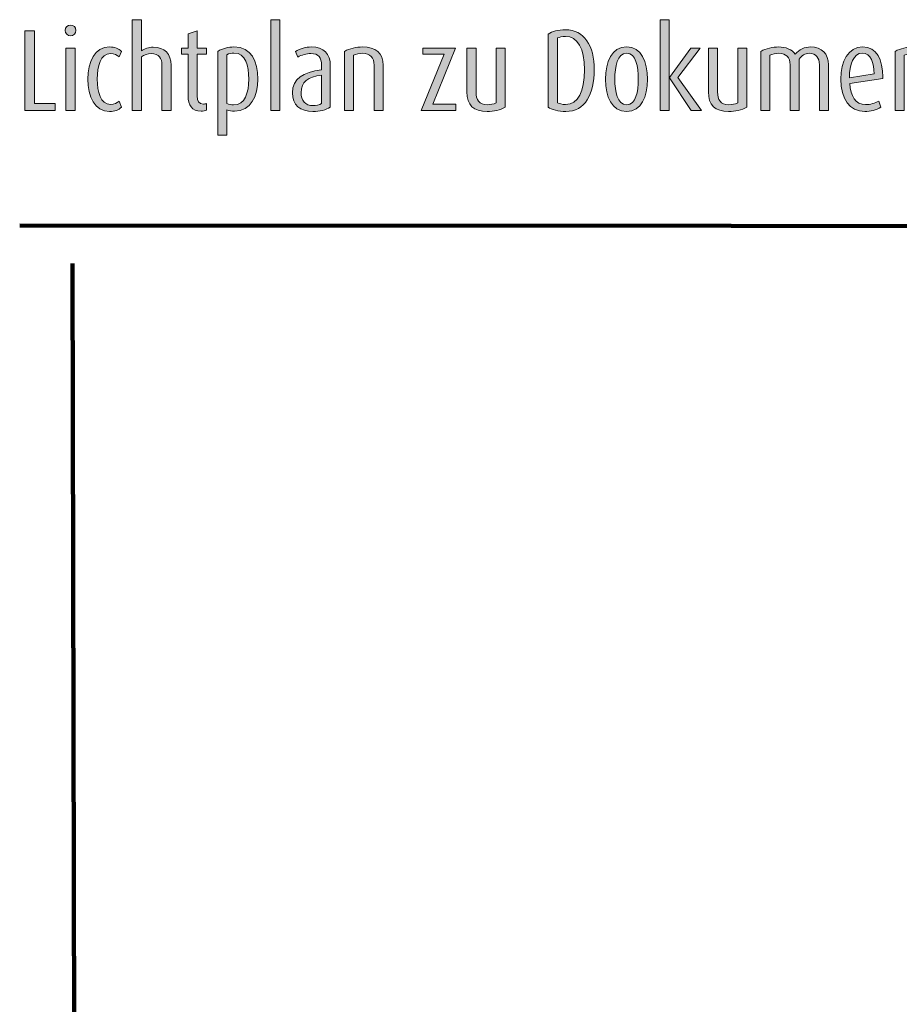
# Model space of a CAD drawing. Units: inches. Extents: x -181 to 203, y -71 to 187.
# Drawn here: x -180 to -137, y 139 to 187 of the extents above; entities that cross this region are included whole.
import ezdxf

# ---------------------------------------------------------------- set-up
doc = ezdxf.new("R2010")
doc.units = ezdxf.units.IN
doc.header["$MEASUREMENT"] = 0
doc.layers.add('Ebene 1', color=7, linetype='Continuous')

# ---------------------------------------------------------------- blocks, each defined once
blk = doc.blocks.new('block 4')
at = {"layer": 'Ebene 1', "color": 250, "lineweight": 211, "true_color": 0x1a171b}
for points in [[(-179.725, 176.974), (202.586, 176.791)], [(-177.139, 175.109), (-176.786, 9.613)]]:
    blk.add_lwpolyline(points, dxfattribs=at)
blk = doc.blocks.new('block 64')
at = {"layer": 'Ebene 1', "true_color": 0x1a171b}
h = blk.add_hatch(color=250, dxfattribs=at)
h.dxf.hatch_style = 2
edge = h.paths.add_edge_path()
edge.add_spline(control_points=[(-172.775, 182.604), (-172.775, 182.604), (-172.775, 184.812), (-172.775, 184.812), (-172.775, 185.162), (-172.922, 185.382), (-173.295, 185.382), (-173.47, 185.382), (-173.645, 185.326), (-173.78, 185.224), (-173.78, 185.224), (-173.78, 182.604), (-173.78, 182.604), (-173.78, 182.604), (-174.226, 182.604), (-174.226, 182.604), (-174.226, 182.604), (-174.226, 187.037), (-174.226, 187.037), (-174.226, 187.037), (-173.78, 187.037), (-173.78, 187.037), (-173.78, 187.037), (-173.78, 185.506), (-173.78, 185.506), (-173.628, 185.614), (-173.413, 185.693), (-173.204, 185.693), (-172.64, 185.693), (-172.329, 185.36), (-172.329, 184.806), (-172.329, 184.806), (-172.329, 182.604), (-172.329, 182.604), (-172.329, 182.604), (-172.775, 182.604), (-172.775, 182.604)], knot_values=[0, 0, 0, 0, 1, 1, 1, 2, 2, 2, 3, 3, 3, 4, 4, 4, 5, 5, 5, 6, 6, 6, 7, 7, 7, 8, 8, 8, 9, 9, 9, 10, 10, 10, 11, 11, 11, 12, 12, 12, 12], degree=3, periodic=1)
h = blk.add_hatch(color=250, dxfattribs=at)
h.dxf.hatch_style = 2
h.paths.add_polyline_path([(-167.453, 182.604), (-167.453, 187.037), (-167.007, 187.037), (-167.007, 182.604)])
h = blk.add_hatch(color=250, dxfattribs=at)
h.dxf.hatch_style = 2
h.paths.add_polyline_path([(-146.907, 182.604), (-147.969, 184.191), (-147.98, 184.191), (-147.98, 182.604), (-148.42, 182.604), (-148.42, 187.037), (-147.98, 187.037), (-147.98, 184.213), (-147.969, 184.213), (-146.935, 185.648), (-146.467, 185.648), (-147.562, 184.213), (-146.405, 182.604)])
h = blk.add_hatch(color=250, dxfattribs=at)
h.dxf.hatch_style = 2
h.paths.add_polyline_path([(-179.47, 182.604), (-179.47, 186.489), (-179.001, 186.489), (-179.001, 182.943), (-177.99, 182.943), (-177.99, 182.604)])
h = blk.add_hatch(color=250, dxfattribs=at)
h.dxf.hatch_style = 2
edge = h.paths.add_edge_path()
edge.add_spline(control_points=[(-177.24, 186.246), (-177.387, 186.246), (-177.506, 186.365), (-177.506, 186.512), (-177.506, 186.658), (-177.387, 186.777), (-177.24, 186.777), (-177.094, 186.777), (-176.975, 186.658), (-176.975, 186.512), (-176.975, 186.365), (-177.094, 186.246), (-177.24, 186.246)], knot_values=[0, 0, 0, 0, 1, 1, 1, 2, 2, 2, 3, 3, 3, 4, 4, 4, 4], degree=3, periodic=1)
h.paths.add_polyline_path([(-177.466, 182.604), (-177.466, 185.648), (-177.02, 185.648), (-177.02, 182.604)])
h = blk.add_hatch(color=250, dxfattribs=at)
h.dxf.hatch_style = 2
edge = h.paths.add_edge_path()
edge.add_spline(control_points=[(-170.856, 182.565), (-171.314, 182.565), (-171.5, 182.869), (-171.5, 183.31), (-171.5, 183.31), (-171.5, 185.343), (-171.5, 185.343), (-171.5, 185.343), (-171.811, 185.343), (-171.811, 185.343), (-171.811, 185.343), (-171.811, 185.648), (-171.811, 185.648), (-171.811, 185.648), (-171.5, 185.648), (-171.5, 185.648), (-171.5, 185.648), (-171.5, 186.353), (-171.5, 186.353), (-171.5, 186.353), (-171.054, 186.5), (-171.054, 186.5), (-171.054, 186.5), (-171.054, 185.648), (-171.054, 185.648), (-171.054, 185.648), (-170.591, 185.648), (-170.591, 185.648), (-170.591, 185.648), (-170.591, 185.343), (-170.591, 185.343), (-170.591, 185.343), (-171.054, 185.343), (-171.054, 185.343), (-171.054, 185.343), (-171.054, 183.31), (-171.054, 183.31), (-171.054, 183.061), (-170.969, 182.909), (-170.749, 182.909), (-170.698, 182.909), (-170.642, 182.915), (-170.591, 182.937), (-170.591, 182.937), (-170.591, 182.621), (-170.591, 182.621), (-170.664, 182.581), (-170.76, 182.565), (-170.856, 182.565)], knot_values=[0, 0, 0, 0, 1, 1, 1, 2, 2, 2, 3, 3, 3, 4, 4, 4, 5, 5, 5, 6, 6, 6, 7, 7, 7, 8, 8, 8, 9, 9, 9, 10, 10, 10, 11, 11, 11, 12, 12, 12, 13, 13, 13, 14, 14, 14, 15, 15, 15, 16, 16, 16, 16], degree=3, periodic=1)
h = blk.add_hatch(color=250, dxfattribs=at)
h.dxf.hatch_style = 2
edge = h.paths.add_edge_path()
edge.add_spline(control_points=[(-153.037, 182.547), (-153.404, 182.547), (-153.737, 182.638), (-153.907, 182.762), (-153.907, 182.762), (-153.907, 186.336), (-153.907, 186.336), (-153.687, 186.461), (-153.421, 186.545), (-153.049, 186.545), (-152.139, 186.545), (-151.648, 185.772), (-151.648, 184.586), (-151.648, 183.4), (-152.094, 182.547), (-153.037, 182.547)], knot_values=[0, 0, 0, 0, 1, 1, 1, 2, 2, 2, 3, 3, 3, 4, 4, 4, 5, 5, 5, 5], degree=3, periodic=1)
edge = h.paths.add_edge_path()
edge.add_spline(control_points=[(-153.06, 186.218), (-153.207, 186.218), (-153.354, 186.184), (-153.444, 186.144), (-153.444, 186.144), (-153.444, 182.971), (-153.444, 182.971), (-153.359, 182.926), (-153.207, 182.892), (-153.054, 182.892), (-152.41, 182.892), (-152.128, 183.524), (-152.128, 184.592), (-152.128, 185.625), (-152.45, 186.218), (-153.06, 186.218)], knot_values=[0, 0, 0, 0, 1, 1, 1, 2, 2, 2, 3, 3, 3, 4, 4, 4, 5, 5, 5, 5], degree=3, periodic=1)
h = blk.add_hatch(color=250, dxfattribs=at)
h.dxf.hatch_style = 2
edge = h.paths.add_edge_path()
edge.add_spline(control_points=[(-175.332, 182.547), (-176.066, 182.547), (-176.388, 183.276), (-176.388, 184.123), (-176.388, 184.97), (-176.066, 185.704), (-175.332, 185.704), (-175.084, 185.704), (-174.892, 185.631), (-174.756, 185.489), (-174.756, 185.489), (-174.869, 185.218), (-174.869, 185.218), (-174.977, 185.309), (-175.106, 185.377), (-175.281, 185.377), (-175.778, 185.377), (-175.936, 184.755), (-175.936, 184.134), (-175.936, 183.513), (-175.778, 182.898), (-175.281, 182.898), (-175.106, 182.898), (-174.977, 182.96), (-174.869, 183.05), (-174.869, 183.05), (-174.756, 182.762), (-174.756, 182.762), (-174.892, 182.621), (-175.084, 182.547), (-175.332, 182.547)], knot_values=[0, 0, 0, 0, 1, 1, 1, 2, 2, 2, 3, 3, 3, 4, 4, 4, 5, 5, 5, 6, 6, 6, 7, 7, 7, 8, 8, 8, 9, 9, 9, 10, 10, 10, 10], degree=3, periodic=1)
h = blk.add_hatch(color=250, dxfattribs=at)
h.dxf.hatch_style = 2
edge = h.paths.add_edge_path()
edge.add_spline(control_points=[(-169.231, 182.559), (-169.349, 182.559), (-169.502, 182.593), (-169.603, 182.632), (-169.603, 182.632), (-169.603, 181.39), (-169.603, 181.39), (-169.603, 181.39), (-170.044, 181.39), (-170.044, 181.39), (-170.044, 181.39), (-170.044, 185.489), (-170.044, 185.489), (-169.812, 185.631), (-169.53, 185.704), (-169.253, 185.704), (-168.395, 185.704), (-168.084, 185.004), (-168.084, 184.134), (-168.084, 183.298), (-168.429, 182.559), (-169.231, 182.559)], knot_values=[0, 0, 0, 0, 1, 1, 1, 2, 2, 2, 3, 3, 3, 4, 4, 4, 5, 5, 5, 6, 6, 6, 7, 7, 7, 7], degree=3, periodic=1)
edge = h.paths.add_edge_path()
edge.add_spline(control_points=[(-169.253, 185.405), (-169.378, 185.405), (-169.496, 185.382), (-169.603, 185.326), (-169.603, 185.326), (-169.603, 182.931), (-169.603, 182.931), (-169.507, 182.892), (-169.389, 182.869), (-169.282, 182.869), (-168.711, 182.869), (-168.531, 183.468), (-168.531, 184.134), (-168.531, 184.784), (-168.672, 185.405), (-169.253, 185.405)], knot_values=[0, 0, 0, 0, 1, 1, 1, 2, 2, 2, 3, 3, 3, 4, 4, 4, 5, 5, 5, 5], degree=3, periodic=1)
h = blk.add_hatch(color=250, dxfattribs=at)
h.dxf.hatch_style = 2
edge = h.paths.add_edge_path()
edge.add_spline(control_points=[(-165.392, 182.547), (-166.019, 182.547), (-166.398, 182.858), (-166.398, 183.462), (-166.398, 184.168), (-165.878, 184.462), (-164.975, 184.592), (-164.975, 184.592), (-164.975, 184.812), (-164.975, 184.812), (-164.975, 185.173), (-165.127, 185.382), (-165.5, 185.382), (-165.709, 185.382), (-165.952, 185.314), (-166.132, 185.207), (-166.132, 185.207), (-166.245, 185.489), (-166.245, 185.489), (-166.019, 185.625), (-165.743, 185.704), (-165.471, 185.704), (-164.862, 185.704), (-164.545, 185.382), (-164.545, 184.772), (-164.545, 184.772), (-164.545, 182.762), (-164.545, 182.762), (-164.754, 182.627), (-165.076, 182.547), (-165.392, 182.547)], knot_values=[0, 0, 0, 0, 1, 1, 1, 2, 2, 2, 3, 3, 3, 4, 4, 4, 5, 5, 5, 6, 6, 6, 7, 7, 7, 8, 8, 8, 9, 9, 9, 10, 10, 10, 10], degree=3, periodic=1)
edge = h.paths.add_edge_path()
edge.add_spline(control_points=[(-164.975, 184.326), (-165.635, 184.23), (-165.974, 184.016), (-165.974, 183.468), (-165.974, 183.09), (-165.765, 182.835), (-165.387, 182.835), (-165.246, 182.835), (-165.082, 182.875), (-164.975, 182.931), (-164.975, 182.931), (-164.975, 184.326), (-164.975, 184.326)], knot_values=[0, 0, 0, 0, 1, 1, 1, 2, 2, 2, 3, 3, 3, 4, 4, 4, 4], degree=3, periodic=1)
h = blk.add_hatch(color=250, dxfattribs=at)
h.dxf.hatch_style = 2
edge = h.paths.add_edge_path()
edge.add_spline(control_points=[(-162.407, 182.604), (-162.407, 182.604), (-162.407, 184.812), (-162.407, 184.812), (-162.407, 185.19), (-162.593, 185.393), (-162.977, 185.393), (-163.129, 185.393), (-163.276, 185.36), (-163.412, 185.303), (-163.412, 185.303), (-163.412, 182.604), (-163.412, 182.604), (-163.412, 182.604), (-163.858, 182.604), (-163.858, 182.604), (-163.858, 182.604), (-163.858, 185.489), (-163.858, 185.489), (-163.592, 185.631), (-163.287, 185.704), (-162.977, 185.704), (-162.322, 185.704), (-161.96, 185.399), (-161.96, 184.806), (-161.96, 184.806), (-161.96, 182.604), (-161.96, 182.604), (-161.96, 182.604), (-162.407, 182.604), (-162.407, 182.604)], knot_values=[0, 0, 0, 0, 1, 1, 1, 2, 2, 2, 3, 3, 3, 4, 4, 4, 5, 5, 5, 6, 6, 6, 7, 7, 7, 8, 8, 8, 9, 9, 9, 10, 10, 10, 10], degree=3, periodic=1)
h = blk.add_hatch(color=250, dxfattribs=at)
h.dxf.hatch_style = 2
h.paths.add_polyline_path([(-160.11, 182.604), (-158.986, 185.343), (-160.031, 185.343), (-160.031, 185.648), (-158.433, 185.648), (-159.534, 182.909), (-158.405, 182.909), (-158.405, 182.604)])
h = blk.add_hatch(color=250, dxfattribs=at)
h.dxf.hatch_style = 2
edge = h.paths.add_edge_path()
edge.add_spline(control_points=[(-156.881, 182.547), (-157.553, 182.547), (-157.869, 182.852), (-157.869, 183.513), (-157.869, 183.513), (-157.869, 185.648), (-157.869, 185.648), (-157.869, 185.648), (-157.423, 185.648), (-157.423, 185.648), (-157.423, 185.648), (-157.423, 183.507), (-157.423, 183.507), (-157.423, 183.112), (-157.276, 182.881), (-156.881, 182.881), (-156.723, 182.881), (-156.565, 182.909), (-156.441, 182.971), (-156.441, 182.971), (-156.441, 185.648), (-156.441, 185.648), (-156.441, 185.648), (-156, 185.648), (-156, 185.648), (-156, 185.648), (-156, 182.762), (-156, 182.762), (-156.232, 182.621), (-156.565, 182.547), (-156.881, 182.547)], knot_values=[0, 0, 0, 0, 1, 1, 1, 2, 2, 2, 3, 3, 3, 4, 4, 4, 5, 5, 5, 6, 6, 6, 7, 7, 7, 8, 8, 8, 9, 9, 9, 10, 10, 10, 10], degree=3, periodic=1)
h = blk.add_hatch(color=250, dxfattribs=at)
h.dxf.hatch_style = 2
edge = h.paths.add_edge_path()
edge.add_spline(control_points=[(-150.068, 182.547), (-150.802, 182.547), (-151.09, 183.27), (-151.09, 184.123), (-151.09, 184.976), (-150.802, 185.704), (-150.068, 185.704), (-149.334, 185.704), (-149.046, 184.976), (-149.046, 184.123), (-149.046, 183.27), (-149.334, 182.547), (-150.068, 182.547)], knot_values=[0, 0, 0, 0, 1, 1, 1, 2, 2, 2, 3, 3, 3, 4, 4, 4, 4], degree=3, periodic=1)
edge = h.paths.add_edge_path()
edge.add_spline(control_points=[(-150.068, 185.393), (-150.531, 185.393), (-150.639, 184.744), (-150.639, 184.134), (-150.639, 183.524), (-150.531, 182.875), (-150.068, 182.875), (-149.605, 182.875), (-149.498, 183.524), (-149.498, 184.134), (-149.498, 184.744), (-149.605, 185.393), (-150.068, 185.393)], knot_values=[0, 0, 0, 0, 1, 1, 1, 2, 2, 2, 3, 3, 3, 4, 4, 4, 4], degree=3, periodic=1)
h = blk.add_hatch(color=250, dxfattribs=at)
h.dxf.hatch_style = 2
edge = h.paths.add_edge_path()
edge.add_spline(control_points=[(-145.079, 182.547), (-145.751, 182.547), (-146.067, 182.852), (-146.067, 183.513), (-146.067, 183.513), (-146.067, 185.648), (-146.067, 185.648), (-146.067, 185.648), (-145.621, 185.648), (-145.621, 185.648), (-145.621, 185.648), (-145.621, 183.507), (-145.621, 183.507), (-145.621, 183.112), (-145.474, 182.881), (-145.079, 182.881), (-144.92, 182.881), (-144.762, 182.909), (-144.638, 182.971), (-144.638, 182.971), (-144.638, 185.648), (-144.638, 185.648), (-144.638, 185.648), (-144.198, 185.648), (-144.198, 185.648), (-144.198, 185.648), (-144.198, 182.762), (-144.198, 182.762), (-144.429, 182.621), (-144.762, 182.547), (-145.079, 182.547)], knot_values=[0, 0, 0, 0, 1, 1, 1, 2, 2, 2, 3, 3, 3, 4, 4, 4, 5, 5, 5, 6, 6, 6, 7, 7, 7, 8, 8, 8, 9, 9, 9, 10, 10, 10, 10], degree=3, periodic=1)
h = blk.add_hatch(color=250, dxfattribs=at)
h.dxf.hatch_style = 2
edge = h.paths.add_edge_path()
edge.add_spline(control_points=[(-140.647, 182.604), (-140.647, 182.604), (-140.647, 184.834), (-140.647, 184.834), (-140.647, 185.179), (-140.799, 185.393), (-141.15, 185.393), (-141.347, 185.393), (-141.522, 185.275), (-141.635, 185.105), (-141.635, 185.105), (-141.635, 182.604), (-141.635, 182.604), (-141.635, 182.604), (-142.076, 182.604), (-142.076, 182.604), (-142.076, 182.604), (-142.076, 184.834), (-142.076, 184.834), (-142.076, 185.185), (-142.268, 185.393), (-142.623, 185.393), (-142.776, 185.393), (-142.934, 185.36), (-143.069, 185.303), (-143.069, 185.303), (-143.069, 182.604), (-143.069, 182.604), (-143.069, 182.604), (-143.51, 182.604), (-143.51, 182.604), (-143.51, 182.604), (-143.51, 185.489), (-143.51, 185.489), (-143.256, 185.631), (-142.934, 185.704), (-142.635, 185.704), (-142.285, 185.704), (-141.997, 185.597), (-141.822, 185.348), (-141.63, 185.585), (-141.37, 185.704), (-141.076, 185.704), (-140.517, 185.704), (-140.207, 185.371), (-140.207, 184.829), (-140.207, 184.829), (-140.207, 182.604), (-140.207, 182.604), (-140.207, 182.604), (-140.647, 182.604), (-140.647, 182.604)], knot_values=[0, 0, 0, 0, 1, 1, 1, 2, 2, 2, 3, 3, 3, 4, 4, 4, 5, 5, 5, 6, 6, 6, 7, 7, 7, 8, 8, 8, 9, 9, 9, 10, 10, 10, 11, 11, 11, 12, 12, 12, 13, 13, 13, 14, 14, 14, 15, 15, 15, 16, 16, 16, 17, 17, 17, 17], degree=3, periodic=1)
h = blk.add_hatch(color=250, dxfattribs=at)
h.dxf.hatch_style = 2
edge = h.paths.add_edge_path()
edge.add_spline(control_points=[(-139.164, 183.92), (-139.13, 183.304), (-138.876, 182.886), (-138.39, 182.886), (-138.159, 182.886), (-137.927, 182.948), (-137.741, 183.061), (-137.741, 183.061), (-137.639, 182.762), (-137.639, 182.762), (-137.871, 182.615), (-138.142, 182.547), (-138.43, 182.547), (-139.169, 182.547), (-139.593, 183.146), (-139.593, 184.134), (-139.593, 184.998), (-139.237, 185.704), (-138.543, 185.704), (-137.825, 185.704), (-137.549, 185.072), (-137.549, 184.242), (-137.549, 184.242), (-137.549, 184.168), (-137.549, 184.168), (-137.549, 184.168), (-139.164, 183.92), (-139.164, 183.92)], knot_values=[0, 0, 0, 0, 1, 1, 1, 2, 2, 2, 3, 3, 3, 4, 4, 4, 5, 5, 5, 6, 6, 6, 7, 7, 7, 8, 8, 8, 9, 9, 9, 9], degree=3, periodic=1)
edge = h.paths.add_edge_path()
edge.add_spline(control_points=[(-138.554, 185.405), (-138.977, 185.405), (-139.175, 184.823), (-139.175, 184.202), (-139.175, 184.202), (-137.972, 184.388), (-137.972, 184.388), (-137.972, 184.908), (-138.119, 185.405), (-138.554, 185.405)], knot_values=[0, 0, 0, 0, 1, 1, 1, 2, 2, 2, 3, 3, 3, 3], degree=3, periodic=1)
h = blk.add_hatch(color=250, dxfattribs=at)
h.dxf.hatch_style = 2
edge = h.paths.add_edge_path()
edge.add_spline(control_points=[(-135.489, 182.604), (-135.489, 182.604), (-135.489, 184.812), (-135.489, 184.812), (-135.489, 185.19), (-135.675, 185.393), (-136.059, 185.393), (-136.212, 185.393), (-136.358, 185.36), (-136.494, 185.303), (-136.494, 185.303), (-136.494, 182.604), (-136.494, 182.604), (-136.494, 182.604), (-136.94, 182.604), (-136.94, 182.604), (-136.94, 182.604), (-136.94, 185.489), (-136.94, 185.489), (-136.675, 185.631), (-136.37, 185.704), (-136.059, 185.704), (-135.404, 185.704), (-135.043, 185.399), (-135.043, 184.806), (-135.043, 184.806), (-135.043, 182.604), (-135.043, 182.604), (-135.043, 182.604), (-135.489, 182.604), (-135.489, 182.604)], knot_values=[0, 0, 0, 0, 1, 1, 1, 2, 2, 2, 3, 3, 3, 4, 4, 4, 5, 5, 5, 6, 6, 6, 7, 7, 7, 8, 8, 8, 9, 9, 9, 10, 10, 10, 10], degree=3, periodic=1)
at = {"layer": 'Ebene 1', "lineweight": 0}
for points in [[(-167.453, 182.604), (-167.453, 187.037), (-167.007, 187.037), (-167.007, 182.604), (-167.453, 182.604)], [(-146.907, 182.604), (-147.969, 184.191), (-147.98, 184.191), (-147.98, 182.604), (-148.42, 182.604), (-148.42, 187.037), (-147.98, 187.037), (-147.98, 184.213), (-147.969, 184.213), (-146.935, 185.648), (-146.467, 185.648), (-147.562, 184.213), (-146.405, 182.604), (-146.907, 182.604)], [(-179.47, 182.604), (-179.47, 186.489), (-179.001, 186.489), (-179.001, 182.943), (-177.99, 182.943), (-177.99, 182.604), (-179.47, 182.604)], [(-177.466, 182.604), (-177.466, 185.648), (-177.02, 185.648), (-177.02, 182.604), (-177.466, 182.604)], [(-160.11, 182.604), (-158.986, 185.343), (-160.031, 185.343), (-160.031, 185.648), (-158.433, 185.648), (-159.534, 182.909), (-158.405, 182.909), (-158.405, 182.604), (-160.11, 182.604)]]:
    blk.add_lwpolyline(points, dxfattribs=at)
for points, knots in [([(-172.775, 182.604), (-172.775, 182.604), (-172.775, 184.812), (-172.775, 184.812), (-172.775, 185.162), (-172.922, 185.382), (-173.295, 185.382), (-173.47, 185.382), (-173.645, 185.326), (-173.78, 185.224), (-173.78, 185.224), (-173.78, 182.604), (-173.78, 182.604), (-173.78, 182.604), (-174.226, 182.604), (-174.226, 182.604), (-174.226, 182.604), (-174.226, 187.037), (-174.226, 187.037), (-174.226, 187.037), (-173.78, 187.037), (-173.78, 187.037), (-173.78, 187.037), (-173.78, 185.506), (-173.78, 185.506), (-173.628, 185.614), (-173.413, 185.693), (-173.204, 185.693), (-172.64, 185.693), (-172.329, 185.36), (-172.329, 184.806), (-172.329, 184.806), (-172.329, 182.604), (-172.329, 182.604), (-172.329, 182.604), (-172.775, 182.604), (-172.775, 182.604)], [0, 0, 0, 0, 1, 1, 1, 2, 2, 2, 3, 3, 3, 4, 4, 4, 5, 5, 5, 6, 6, 6, 7, 7, 7, 8, 8, 8, 9, 9, 9, 10, 10, 10, 11, 11, 11, 12, 12, 12, 12]), ([(-177.24, 186.246), (-177.387, 186.246), (-177.506, 186.365), (-177.506, 186.512), (-177.506, 186.658), (-177.387, 186.777), (-177.24, 186.777), (-177.094, 186.777), (-176.975, 186.658), (-176.975, 186.512), (-176.975, 186.365), (-177.094, 186.246), (-177.24, 186.246)], [0, 0, 0, 0, 1, 1, 1, 2, 2, 2, 3, 3, 3, 4, 4, 4, 4]), ([(-170.856, 182.565), (-171.314, 182.565), (-171.5, 182.869), (-171.5, 183.31), (-171.5, 183.31), (-171.5, 185.343), (-171.5, 185.343), (-171.5, 185.343), (-171.811, 185.343), (-171.811, 185.343), (-171.811, 185.343), (-171.811, 185.648), (-171.811, 185.648), (-171.811, 185.648), (-171.5, 185.648), (-171.5, 185.648), (-171.5, 185.648), (-171.5, 186.353), (-171.5, 186.353), (-171.5, 186.353), (-171.054, 186.5), (-171.054, 186.5), (-171.054, 186.5), (-171.054, 185.648), (-171.054, 185.648), (-171.054, 185.648), (-170.591, 185.648), (-170.591, 185.648), (-170.591, 185.648), (-170.591, 185.343), (-170.591, 185.343), (-170.591, 185.343), (-171.054, 185.343), (-171.054, 185.343), (-171.054, 185.343), (-171.054, 183.31), (-171.054, 183.31), (-171.054, 183.061), (-170.969, 182.909), (-170.749, 182.909), (-170.698, 182.909), (-170.642, 182.915), (-170.591, 182.937), (-170.591, 182.937), (-170.591, 182.621), (-170.591, 182.621), (-170.664, 182.581), (-170.76, 182.565), (-170.856, 182.565)], [0, 0, 0, 0, 1, 1, 1, 2, 2, 2, 3, 3, 3, 4, 4, 4, 5, 5, 5, 6, 6, 6, 7, 7, 7, 8, 8, 8, 9, 9, 9, 10, 10, 10, 11, 11, 11, 12, 12, 12, 13, 13, 13, 14, 14, 14, 15, 15, 15, 16, 16, 16, 16]), ([(-153.037, 182.547), (-153.404, 182.547), (-153.737, 182.638), (-153.907, 182.762), (-153.907, 182.762), (-153.907, 186.336), (-153.907, 186.336), (-153.687, 186.461), (-153.421, 186.545), (-153.049, 186.545), (-152.139, 186.545), (-151.648, 185.772), (-151.648, 184.586), (-151.648, 183.4), (-152.094, 182.547), (-153.037, 182.547)], [0, 0, 0, 0, 1, 1, 1, 2, 2, 2, 3, 3, 3, 4, 4, 4, 5, 5, 5, 5]), ([(-153.06, 186.218), (-153.207, 186.218), (-153.354, 186.184), (-153.444, 186.144), (-153.444, 186.144), (-153.444, 182.971), (-153.444, 182.971), (-153.359, 182.926), (-153.207, 182.892), (-153.054, 182.892), (-152.41, 182.892), (-152.128, 183.524), (-152.128, 184.592), (-152.128, 185.625), (-152.45, 186.218), (-153.06, 186.218)], [0, 0, 0, 0, 1, 1, 1, 2, 2, 2, 3, 3, 3, 4, 4, 4, 5, 5, 5, 5]), ([(-175.332, 182.547), (-176.066, 182.547), (-176.388, 183.276), (-176.388, 184.123), (-176.388, 184.97), (-176.066, 185.704), (-175.332, 185.704), (-175.084, 185.704), (-174.892, 185.631), (-174.756, 185.489), (-174.756, 185.489), (-174.869, 185.218), (-174.869, 185.218), (-174.977, 185.309), (-175.106, 185.377), (-175.281, 185.377), (-175.778, 185.377), (-175.936, 184.755), (-175.936, 184.134), (-175.936, 183.513), (-175.778, 182.898), (-175.281, 182.898), (-175.106, 182.898), (-174.977, 182.96), (-174.869, 183.05), (-174.869, 183.05), (-174.756, 182.762), (-174.756, 182.762), (-174.892, 182.621), (-175.084, 182.547), (-175.332, 182.547)], [0, 0, 0, 0, 1, 1, 1, 2, 2, 2, 3, 3, 3, 4, 4, 4, 5, 5, 5, 6, 6, 6, 7, 7, 7, 8, 8, 8, 9, 9, 9, 10, 10, 10, 10]), ([(-169.231, 182.559), (-169.349, 182.559), (-169.502, 182.593), (-169.603, 182.632), (-169.603, 182.632), (-169.603, 181.39), (-169.603, 181.39), (-169.603, 181.39), (-170.044, 181.39), (-170.044, 181.39), (-170.044, 181.39), (-170.044, 185.489), (-170.044, 185.489), (-169.812, 185.631), (-169.53, 185.704), (-169.253, 185.704), (-168.395, 185.704), (-168.084, 185.004), (-168.084, 184.134), (-168.084, 183.298), (-168.429, 182.559), (-169.231, 182.559)], [0, 0, 0, 0, 1, 1, 1, 2, 2, 2, 3, 3, 3, 4, 4, 4, 5, 5, 5, 6, 6, 6, 7, 7, 7, 7]), ([(-169.253, 185.405), (-169.378, 185.405), (-169.496, 185.382), (-169.603, 185.326), (-169.603, 185.326), (-169.603, 182.931), (-169.603, 182.931), (-169.507, 182.892), (-169.389, 182.869), (-169.282, 182.869), (-168.711, 182.869), (-168.531, 183.468), (-168.531, 184.134), (-168.531, 184.784), (-168.672, 185.405), (-169.253, 185.405)], [0, 0, 0, 0, 1, 1, 1, 2, 2, 2, 3, 3, 3, 4, 4, 4, 5, 5, 5, 5]), ([(-165.392, 182.547), (-166.019, 182.547), (-166.398, 182.858), (-166.398, 183.462), (-166.398, 184.168), (-165.878, 184.462), (-164.975, 184.592), (-164.975, 184.592), (-164.975, 184.812), (-164.975, 184.812), (-164.975, 185.173), (-165.127, 185.382), (-165.5, 185.382), (-165.709, 185.382), (-165.952, 185.314), (-166.132, 185.207), (-166.132, 185.207), (-166.245, 185.489), (-166.245, 185.489), (-166.019, 185.625), (-165.743, 185.704), (-165.471, 185.704), (-164.862, 185.704), (-164.545, 185.382), (-164.545, 184.772), (-164.545, 184.772), (-164.545, 182.762), (-164.545, 182.762), (-164.754, 182.627), (-165.076, 182.547), (-165.392, 182.547)], [0, 0, 0, 0, 1, 1, 1, 2, 2, 2, 3, 3, 3, 4, 4, 4, 5, 5, 5, 6, 6, 6, 7, 7, 7, 8, 8, 8, 9, 9, 9, 10, 10, 10, 10]), ([(-162.407, 182.604), (-162.407, 182.604), (-162.407, 184.812), (-162.407, 184.812), (-162.407, 185.19), (-162.593, 185.393), (-162.977, 185.393), (-163.129, 185.393), (-163.276, 185.36), (-163.412, 185.303), (-163.412, 185.303), (-163.412, 182.604), (-163.412, 182.604), (-163.412, 182.604), (-163.858, 182.604), (-163.858, 182.604), (-163.858, 182.604), (-163.858, 185.489), (-163.858, 185.489), (-163.592, 185.631), (-163.287, 185.704), (-162.977, 185.704), (-162.322, 185.704), (-161.96, 185.399), (-161.96, 184.806), (-161.96, 184.806), (-161.96, 182.604), (-161.96, 182.604), (-161.96, 182.604), (-162.407, 182.604), (-162.407, 182.604)], [0, 0, 0, 0, 1, 1, 1, 2, 2, 2, 3, 3, 3, 4, 4, 4, 5, 5, 5, 6, 6, 6, 7, 7, 7, 8, 8, 8, 9, 9, 9, 10, 10, 10, 10]), ([(-156.881, 182.547), (-157.553, 182.547), (-157.869, 182.852), (-157.869, 183.513), (-157.869, 183.513), (-157.869, 185.648), (-157.869, 185.648), (-157.869, 185.648), (-157.423, 185.648), (-157.423, 185.648), (-157.423, 185.648), (-157.423, 183.507), (-157.423, 183.507), (-157.423, 183.112), (-157.276, 182.881), (-156.881, 182.881), (-156.723, 182.881), (-156.565, 182.909), (-156.441, 182.971), (-156.441, 182.971), (-156.441, 185.648), (-156.441, 185.648), (-156.441, 185.648), (-156, 185.648), (-156, 185.648), (-156, 185.648), (-156, 182.762), (-156, 182.762), (-156.232, 182.621), (-156.565, 182.547), (-156.881, 182.547)], [0, 0, 0, 0, 1, 1, 1, 2, 2, 2, 3, 3, 3, 4, 4, 4, 5, 5, 5, 6, 6, 6, 7, 7, 7, 8, 8, 8, 9, 9, 9, 10, 10, 10, 10]), ([(-150.068, 182.547), (-150.802, 182.547), (-151.09, 183.27), (-151.09, 184.123), (-151.09, 184.976), (-150.802, 185.704), (-150.068, 185.704), (-149.334, 185.704), (-149.046, 184.976), (-149.046, 184.123), (-149.046, 183.27), (-149.334, 182.547), (-150.068, 182.547)], [0, 0, 0, 0, 1, 1, 1, 2, 2, 2, 3, 3, 3, 4, 4, 4, 4]), ([(-150.068, 185.393), (-150.531, 185.393), (-150.639, 184.744), (-150.639, 184.134), (-150.639, 183.524), (-150.531, 182.875), (-150.068, 182.875), (-149.605, 182.875), (-149.498, 183.524), (-149.498, 184.134), (-149.498, 184.744), (-149.605, 185.393), (-150.068, 185.393)], [0, 0, 0, 0, 1, 1, 1, 2, 2, 2, 3, 3, 3, 4, 4, 4, 4]), ([(-145.079, 182.547), (-145.751, 182.547), (-146.067, 182.852), (-146.067, 183.513), (-146.067, 183.513), (-146.067, 185.648), (-146.067, 185.648), (-146.067, 185.648), (-145.621, 185.648), (-145.621, 185.648), (-145.621, 185.648), (-145.621, 183.507), (-145.621, 183.507), (-145.621, 183.112), (-145.474, 182.881), (-145.079, 182.881), (-144.92, 182.881), (-144.762, 182.909), (-144.638, 182.971), (-144.638, 182.971), (-144.638, 185.648), (-144.638, 185.648), (-144.638, 185.648), (-144.198, 185.648), (-144.198, 185.648), (-144.198, 185.648), (-144.198, 182.762), (-144.198, 182.762), (-144.429, 182.621), (-144.762, 182.547), (-145.079, 182.547)], [0, 0, 0, 0, 1, 1, 1, 2, 2, 2, 3, 3, 3, 4, 4, 4, 5, 5, 5, 6, 6, 6, 7, 7, 7, 8, 8, 8, 9, 9, 9, 10, 10, 10, 10]), ([(-140.647, 182.604), (-140.647, 182.604), (-140.647, 184.834), (-140.647, 184.834), (-140.647, 185.179), (-140.799, 185.393), (-141.15, 185.393), (-141.347, 185.393), (-141.522, 185.275), (-141.635, 185.105), (-141.635, 185.105), (-141.635, 182.604), (-141.635, 182.604), (-141.635, 182.604), (-142.076, 182.604), (-142.076, 182.604), (-142.076, 182.604), (-142.076, 184.834), (-142.076, 184.834), (-142.076, 185.185), (-142.268, 185.393), (-142.623, 185.393), (-142.776, 185.393), (-142.934, 185.36), (-143.069, 185.303), (-143.069, 185.303), (-143.069, 182.604), (-143.069, 182.604), (-143.069, 182.604), (-143.51, 182.604), (-143.51, 182.604), (-143.51, 182.604), (-143.51, 185.489), (-143.51, 185.489), (-143.256, 185.631), (-142.934, 185.704), (-142.635, 185.704), (-142.285, 185.704), (-141.997, 185.597), (-141.822, 185.348), (-141.63, 185.585), (-141.37, 185.704), (-141.076, 185.704), (-140.517, 185.704), (-140.207, 185.371), (-140.207, 184.829), (-140.207, 184.829), (-140.207, 182.604), (-140.207, 182.604), (-140.207, 182.604), (-140.647, 182.604), (-140.647, 182.604)], [0, 0, 0, 0, 1, 1, 1, 2, 2, 2, 3, 3, 3, 4, 4, 4, 5, 5, 5, 6, 6, 6, 7, 7, 7, 8, 8, 8, 9, 9, 9, 10, 10, 10, 11, 11, 11, 12, 12, 12, 13, 13, 13, 14, 14, 14, 15, 15, 15, 16, 16, 16, 17, 17, 17, 17]), ([(-139.164, 183.92), (-139.13, 183.304), (-138.876, 182.886), (-138.39, 182.886), (-138.159, 182.886), (-137.927, 182.948), (-137.741, 183.061), (-137.741, 183.061), (-137.639, 182.762), (-137.639, 182.762), (-137.871, 182.615), (-138.142, 182.547), (-138.43, 182.547), (-139.169, 182.547), (-139.593, 183.146), (-139.593, 184.134), (-139.593, 184.998), (-139.237, 185.704), (-138.543, 185.704), (-137.825, 185.704), (-137.549, 185.072), (-137.549, 184.242), (-137.549, 184.242), (-137.549, 184.168), (-137.549, 184.168), (-137.549, 184.168), (-139.164, 183.92), (-139.164, 183.92)], [0, 0, 0, 0, 1, 1, 1, 2, 2, 2, 3, 3, 3, 4, 4, 4, 5, 5, 5, 6, 6, 6, 7, 7, 7, 8, 8, 8, 9, 9, 9, 9]), ([(-138.554, 185.405), (-138.977, 185.405), (-139.175, 184.823), (-139.175, 184.202), (-139.175, 184.202), (-137.972, 184.388), (-137.972, 184.388), (-137.972, 184.908), (-138.119, 185.405), (-138.554, 185.405)], [0, 0, 0, 0, 1, 1, 1, 2, 2, 2, 3, 3, 3, 3]), ([(-135.489, 182.604), (-135.489, 182.604), (-135.489, 184.812), (-135.489, 184.812), (-135.489, 185.19), (-135.675, 185.393), (-136.059, 185.393), (-136.212, 185.393), (-136.358, 185.36), (-136.494, 185.303), (-136.494, 185.303), (-136.494, 182.604), (-136.494, 182.604), (-136.494, 182.604), (-136.94, 182.604), (-136.94, 182.604), (-136.94, 182.604), (-136.94, 185.489), (-136.94, 185.489), (-136.675, 185.631), (-136.37, 185.704), (-136.059, 185.704), (-135.404, 185.704), (-135.043, 185.399), (-135.043, 184.806), (-135.043, 184.806), (-135.043, 182.604), (-135.043, 182.604), (-135.043, 182.604), (-135.489, 182.604), (-135.489, 182.604)], [0, 0, 0, 0, 1, 1, 1, 2, 2, 2, 3, 3, 3, 4, 4, 4, 5, 5, 5, 6, 6, 6, 7, 7, 7, 8, 8, 8, 9, 9, 9, 10, 10, 10, 10]), ([(-164.975, 184.326), (-165.635, 184.23), (-165.974, 184.016), (-165.974, 183.468), (-165.974, 183.09), (-165.765, 182.835), (-165.387, 182.835), (-165.246, 182.835), (-165.082, 182.875), (-164.975, 182.931), (-164.975, 182.931), (-164.975, 184.326), (-164.975, 184.326)], [0, 0, 0, 0, 1, 1, 1, 2, 2, 2, 3, 3, 3, 4, 4, 4, 4])]:
    blk.add_open_spline(points, degree=3, knots=knots, dxfattribs=at)

msp = doc.modelspace()

# ---------------------------------------------------------------- block references
at = {"layer": 'Ebene 1'}
for name in ['block 64', 'block 4']:
    msp.add_blockref(name, (0, 0), dxfattribs=at)

doc.saveas('drawing.dxf')
